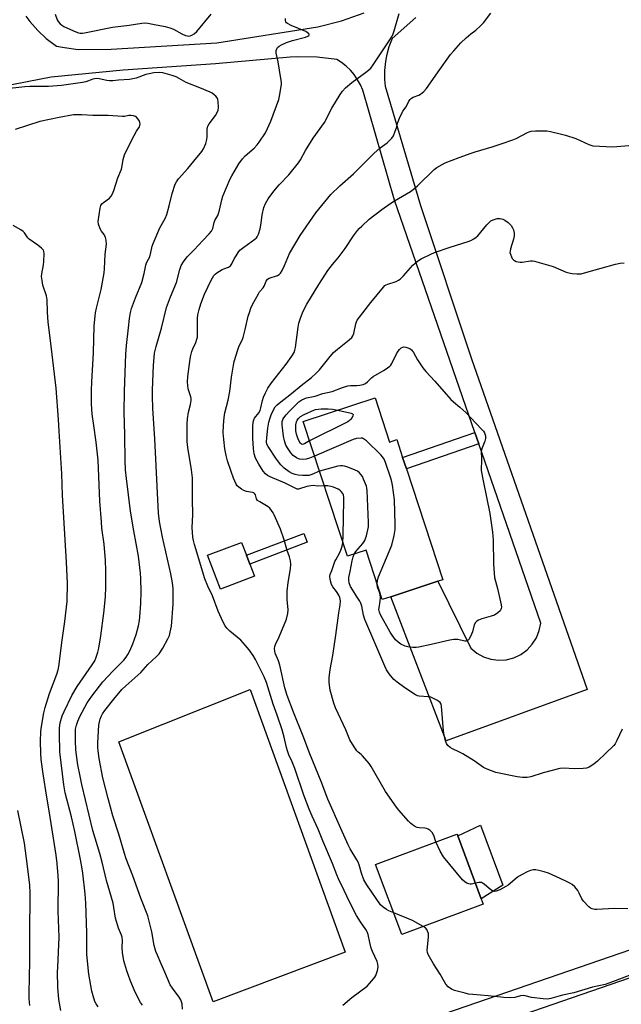
# Model space of a CAD drawing. Units: inches. Extents: x 1267770 to 1273770, y 581449 to 585449.
# Drawn here: x 1269134 to 1269384, y 582781 to 583190 of the extents above; entities that cross this region are included whole.
import ezdxf

# ---------------------------------------------------------------- set-up
doc = ezdxf.new("R2010")
doc.units = ezdxf.units.IN
doc.header["$MEASUREMENT"] = 0
for name, color, linetype in [('BLDG-Footprint', 5, 'Continuous'), ('CULTRL-Pad', 6, 'Continuous'), ('TRANS-Non Street Sidewalk', 7, 'Continuous'), ('TRANS-Road', 130, 'Continuous'), ('Undefined', 1, 'Continuous')]:
    doc.layers.add(name, color=color, linetype=linetype)

msp = doc.modelspace()

# ---------------------------------------------------------------- linework, layer by layer
at = {"layer": 'BLDG-Footprint'}
for points, elevation in [([(1269281.87, 583032.87), (1269287.86, 583014.56), (1269290.85, 583015.54), (1269293.29, 583008.09), (1269294.82, 583003.43), (1269309.91, 582957.35), (1269307.87, 582956.69), (1269288.34, 582950.29), (1269284.81, 582949.13), (1269278.1, 582969.61), (1269270.31, 582967.06), (1269251.96, 583023.07)], 581.22), ([(1269326.72, 582822.56), (1269292.92, 582809.95), (1269282.07, 582839.05), (1269315.86, 582851.65), (1269316.16, 582850.86), (1269325.92, 582824.7)], 576.72)]:
    msp.add_lwpolyline(points, close=True, dxfattribs=dict(at, elevation=elevation))
at = {"layer": 'CULTRL-Pad'}
for points in [[(1269231.69, 582958.75), (1269217.57, 582953.38), (1269212.2, 582967.48), (1269226.33, 582972.85), (1269228.37, 582967.49), (1269229.77, 582963.81)], [(1269269.34, 582802.6), (1269214.62, 582781.87), (1269175.44, 582890.03), (1269230, 582911.66)], [(1269334.91, 582830.42), (1269325.92, 582824.7), (1269316.16, 582850.86), (1269325.64, 582855.32)]]:
    msp.add_lwpolyline(points, close=True, dxfattribs=at)
at = {"layer": 'TRANS-Non Street Sidewalk'}
for points in [[(1269324.88, 583013.83), (1269294.82, 583003.43), (1269293.29, 583008.09), (1269323.28, 583018.46)], [(1269253.65, 582972.89), (1269229.77, 582963.81), (1269228.37, 582967.49), (1269252.25, 582976.57)]]:
    msp.add_lwpolyline(points, close=True, dxfattribs=at)
at = {"layer": 'TRANS-Road'}
msp.add_lwpolyline([(1269077.29, 582692.3), (1269142.61, 582716.31), (1269220.42, 582744.03), (1269306.81, 582775.65), (1269512.02, 582846.3), (1269528.41, 582853.27), (1269537.94, 582859.97), (1269544.15, 582865.04), (1269559.48, 582824.2), (1269556.95, 582826.88), (1269545.53, 582833.18), (1269514.01, 582834.46), (1269439.2, 582809.69), (1269335.53, 582773.93), (1269198.19, 582723.78), (1269130.92, 582700.13)], dxfattribs=at)
for points in [[(1269136.8, 583191.46, 0), (1269138.43, 583189.3, 0), (1269141.66, 583185.62, 0), (1269145.24, 583182.29, 0), (1269149.43, 583179.11, 0), (1269152.8, 583178.44, 0), (1269158.52, 583177.66, 0), (1269172.13, 583177.79, 0), (1269216.04, 583180.43, 0), (1269258.06, 583187.07, 0), (1269267.85, 583189.52, 0), (1269277.35, 583192.91, 0)], [(1269298.83, 583190.89, 0), (1269288.89, 583182.25, 0), (1269287.56, 583178.72, 0), (1269286.58, 583175.08, 0), (1269286.14, 583172.66, 0), (1269285.76, 583168.9, 0), (1269285.75, 583165.13, 0), (1269285.98, 583162.42, 0), (1269300.67, 583112.84, 0), (1269321.92, 583049.12, 0), (1269369.98, 582911.77, 0), (1269311.42, 582890.38, 0), (1269288.34, 582950.29, 0), (1269307.87, 582956.69, 0), (1269321.64, 582928.88, 0), (1269324.11, 582926.83, 0), (1269326.91, 582925.29, 0), (1269329.96, 582924.3, 0), (1269333.15, 582923.89, 0), (1269336.35, 582924.1, 0), (1269339.46, 582924.9, 0), (1269342.36, 582926.27, 0), (1269344.96, 582928.16, 0), (1269347.15, 582930.5, 0), (1269348.87, 582933.21, 0), (1269350.04, 582936.19, 0), (1269350.64, 582939.34, 0), (1269324.88, 583013.83, 0), (1269323.28, 583018.46, 0), (1269289.89, 583115, 0), (1269276.69, 583160.73, 0), (1269275.74, 583162.97, 0), (1269274.57, 583165.12, 0), (1269273.14, 583167.21, 0), (1269271.57, 583169.07, 0), (1269269.82, 583170.78, 0), (1269267.92, 583172.3, 0), (1269266, 583173.56, 0), (1269257.81, 583174.49, 0), (1269249.41, 583174.62, 0), (1269246.58, 583174.48, 0), (1269215.51, 583171.73, 0), (1269177.21, 583169.14, 0), (1269147.23, 583166.14, 0), (1269110.91, 583159.09, 0)]]:
    msp.add_polyline3d(points, dxfattribs=at)
at = {"layer": 'Undefined'}
for points, elevation in [([(1269148.89, 583192.31), (1269149.77, 583189.99), (1269150.22, 583189.26), (1269150.98, 583188.36), (1269151.63, 583187.8), (1269152.54, 583187.23), (1269154, 583186.48), (1269157.47, 583185), (1269158.56, 583184.62), (1269159.38, 583184.47), (1269160.22, 583184.48), (1269161.06, 583184.6), (1269172.69, 583186.9), (1269179.66, 583187.8), (1269184.92, 583188.65), (1269186.08, 583188.73), (1269187.43, 583188.57), (1269190.19, 583188.01), (1269194.67, 583187.28), (1269196.55, 583186.69), (1269198.13, 583186.1), (1269201.51, 583184.18), (1269203.06, 583183.53), (1269203.86, 583183.32), (1269204.43, 583183.26), (1269204.98, 583183.3), (1269205.76, 583183.55), (1269206.7, 583184.15), (1269207.72, 583185.15), (1269213.73, 583192.34)], 570), ([(1269201.78, 582778.84), (1269201.62, 582781.08), (1269201.43, 582781.94), (1269201.14, 582782.75), (1269200.39, 582783.94), (1269197.68, 582787.6), (1269196.77, 582789.06), (1269194.43, 582794.21), (1269192.95, 582797.77), (1269191.38, 582801.28), (1269190.78, 582802.87), (1269190.08, 582805.32), (1269189.12, 582811.06), (1269187.36, 582817.63), (1269184.48, 582824.98), (1269181.19, 582834.26), (1269178.49, 582841.3), (1269177.76, 582843.52), (1269175.39, 582851.58), (1269172.92, 582859.26), (1269170.93, 582866.47), (1269168.68, 582875.03), (1269167.25, 582883.06), (1269166.78, 582886.19), (1269166.68, 582887.6), (1269166.66, 582889.57), (1269167.07, 582896.93), (1269167.32, 582898.35), (1269167.61, 582899.46), (1269168.07, 582900.56), (1269168.62, 582901.61), (1269169.52, 582902.93), (1269173.23, 582907.73), (1269176.64, 582911.66), (1269178.27, 582913.25), (1269184.48, 582918.82), (1269187.42, 582922.07), (1269191.06, 582925.45), (1269192.07, 582926.51), (1269193.65, 582928.92), (1269195.74, 582932.78), (1269196.36, 582934.1), (1269196.77, 582935.5), (1269197.22, 582938.09), (1269197.91, 582947.18), (1269197.97, 582949.25), (1269197.89, 582953.68), (1269197.67, 582956.07), (1269197.03, 582959.82), (1269193.56, 582974.97), (1269192.31, 582981.52), (1269191.89, 582984.97), (1269190.33, 583015.87), (1269189.47, 583028.54), (1269189.38, 583033.77), (1269189.42, 583036.11), (1269189.81, 583046.51), (1269190.04, 583049.7), (1269190.26, 583051.41), (1269190.9, 583054.18), (1269193.15, 583061.91), (1269195.16, 583070.49), (1269196.84, 583074.87), (1269199.29, 583080.83), (1269200.67, 583086.26), (1269201.28, 583087.9), (1269202.23, 583089.38), (1269203.83, 583091.5), (1269206.68, 583094.4), (1269210.3, 583098.36), (1269212.95, 583101.1), (1269213.87, 583102.2), (1269214.36, 583103.26), (1269214.92, 583105.77), (1269215.19, 583106.56), (1269216.5, 583108.72), (1269216.84, 583109.51), (1269217.21, 583110.92), (1269218.13, 583115.24), (1269218.58, 583116.77), (1269221.69, 583123.98), (1269222.3, 583125.22), (1269225.24, 583130.21), (1269226.71, 583132.29), (1269227.8, 583133.44), (1269231.58, 583136.71), (1269232.82, 583138), (1269233.72, 583139.14), (1269236.26, 583142.98), (1269237.19, 583144.85), (1269238.53, 583147.83), (1269241.9, 583156.89), (1269242.3, 583158.9), (1269242.89, 583163.28), (1269242.9, 583164.14), (1269242.72, 583165.57), (1269241.52, 583172.47), (1269240.79, 583176.1), (1269240.74, 583177.24), (1269240.95, 583177.95), (1269241.35, 583178.55), (1269241.96, 583179.05), (1269242.95, 583179.6), (1269245.04, 583180.58), (1269247.49, 583181.38), (1269252.93, 583182.76), (1269253.93, 583183.21), (1269254.25, 583183.46), (1269254.45, 583183.73), (1269254.44, 583184.03), (1269254.2, 583184.36), (1269253.11, 583185.11), (1269247, 583187.64), (1269245.43, 583188.41), (1269245.02, 583188.73), (1269244.75, 583189.15), (1269244.63, 583189.67), (1269244.58, 583190.52)], 572), ([(1269268.39, 582780.59), (1269272.2, 582783.78), (1269278.56, 582788.5), (1269279.57, 582789.5), (1269281.22, 582791.43), (1269281.71, 582792.12), (1269282.09, 582792.87), (1269282.88, 582794.99), (1269283.15, 582796.41), (1269283.02, 582797.64), (1269282.66, 582798.68), (1269280.78, 582802.89), (1269280.26, 582804.25), (1269279.62, 582806.55), (1269278.9, 582809.93), (1269278.57, 582811.01), (1269278.03, 582812.02), (1269275.73, 582815.18), (1269274.08, 582817.85), (1269271.2, 582823.53), (1269269, 582828.24), (1269266.66, 582833), (1269265.93, 582834.7), (1269264.16, 582839.4), (1269260.15, 582848.85), (1269258.19, 582853.74), (1269255.75, 582859.02), (1269254.47, 582862.03), (1269252.29, 582867.85), (1269248.44, 582878.84), (1269247.38, 582881.61), (1269246.05, 582884.59), (1269245.42, 582886.25), (1269245.01, 582887.65), (1269244.06, 582891.9), (1269243.24, 582894.93), (1269241.22, 582900.99), (1269239.47, 582905.66), (1269236.67, 582914.6), (1269235.77, 582916.95), (1269232.21, 582924.24), (1269231.21, 582925.89), (1269229.52, 582928.18), (1269228.03, 582929.99), (1269226.02, 582932.2), (1269221.46, 582936.02), (1269220.23, 582937.22), (1269219.52, 582938.12), (1269218.72, 582939.67), (1269216.68, 582944.21), (1269214.34, 582950.63), (1269212.33, 582954.66), (1269211.08, 582957.67), (1269206.85, 582971.92), (1269206.4, 582973.66), (1269206.16, 582975.08), (1269205.79, 582979.07), (1269206.16, 582984.34), (1269205.94, 582990.85), (1269205.95, 582999.68), (1269205.59, 583002.97), (1269204.07, 583012.31), (1269203.82, 583014.81), (1269203.81, 583022.13), (1269203.89, 583024.17), (1269204.38, 583026.93), (1269205.21, 583030.13), (1269205.36, 583031.76), (1269205.36, 583032.58), (1269205.25, 583033.39), (1269204.24, 583036.61), (1269203.98, 583038.02), (1269203.84, 583039.44), (1269204.02, 583041.79), (1269204.83, 583047.98), (1269205.19, 583050), (1269205.74, 583052.19), (1269206.13, 583053.25), (1269207.34, 583055.88), (1269207.83, 583057.29), (1269208.03, 583058.15), (1269208.12, 583059.63), (1269208.03, 583065.92), (1269208.23, 583067.38), (1269208.79, 583069.67), (1269209.46, 583071.92), (1269210.91, 583076.05), (1269213.72, 583081.82), (1269214.9, 583083.71), (1269215.43, 583084.34), (1269216.08, 583084.88), (1269218.27, 583086.24), (1269219.05, 583086.59), (1269220.92, 583087.25), (1269221.75, 583087.82), (1269222.34, 583088.64), (1269223.33, 583090.64), (1269224.06, 583091.9), (1269225, 583093.37), (1269225.71, 583094.27), (1269227.25, 583095.56), (1269231.91, 583098.87), (1269232.54, 583099.4), (1269232.89, 583099.81), (1269233.46, 583100.93), (1269234.05, 583103.15), (1269234.52, 583105.49), (1269234.93, 583108.97), (1269235.68, 583112.05), (1269236.27, 583113.66), (1269237.44, 583115.67), (1269239.72, 583118.73), (1269242.02, 583121.37), (1269245.99, 583125.55), (1269250.03, 583130.61), (1269250.81, 583131.85), (1269252.98, 583135.75), (1269256.15, 583140.78), (1269260.8, 583147.33), (1269263.86, 583153.35), (1269267.29, 583158.93), (1269268.28, 583160.4), (1269269.49, 583161.67), (1269272.14, 583163.99), (1269278.42, 583168.48), (1269279.28, 583169.21), (1269280.02, 583169.97), (1269281.07, 583171.35), (1269288.01, 583181.62), (1269288.7, 583182.78), (1269289.17, 583183.76), (1269289.73, 583185.41), (1269291.9, 583192.67)], 574), ([(1269289.57, 582818.93), (1269287.58, 582819.77), (1269286.56, 582820.3), (1269285.18, 582821.29), (1269284.14, 582822.24), (1269278.37, 582830.57), (1269277.22, 582832.6), (1269276.16, 582835.37), (1269275.23, 582838.83), (1269274.81, 582839.94), (1269274.29, 582840.92), (1269271.45, 582845.58), (1269270.6, 582847.13), (1269267.67, 582853.97), (1269262.26, 582866.14), (1269259.44, 582873.43), (1269254.74, 582885.03), (1269251.93, 582892.35), (1269247.94, 582902.31), (1269245.33, 582909.23), (1269244.34, 582912.48), (1269242.23, 582921.87), (1269241.64, 582923.63), (1269240.36, 582926.88), (1269240.16, 582927.7), (1269240.1, 582928.77), (1269240.23, 582929.58), (1269240.51, 582930.4), (1269241.95, 582933.65), (1269245.01, 582940.95), (1269245.64, 582943.25), (1269245.73, 582944.82), (1269245.35, 582949.1), (1269245.33, 582952.53), (1269245.72, 582956.24), (1269246.73, 582961.8), (1269246.9, 582963.86), (1269246.74, 582965.25), (1269246.28, 582966.83), (1269245.31, 582969.47), (1269244.01, 582973.9), (1269242.49, 582978.29), (1269239.84, 582984.31), (1269239.43, 582985.11), (1269238.79, 582986.1), (1269238.05, 582987.01), (1269237.39, 582987.58), (1269233.89, 582989.66), (1269233.02, 582990.3), (1269232.59, 582990.92), (1269232.19, 582992.63), (1269231.79, 582993.21), (1269231.41, 582993.44), (1269230.91, 582993.61), (1269228.37, 582993.98), (1269227.31, 582994.35), (1269226.32, 582994.94), (1269225.16, 582995.79), (1269224.56, 582996.39), (1269224.1, 582997.11), (1269223.07, 582999.53), (1269222.02, 583002.28), (1269220.51, 583006.77), (1269219.97, 583008.97), (1269219.46, 583011.71), (1269218.95, 583015.65), (1269218.74, 583018.34), (1269218.79, 583021.59), (1269219.09, 583024.69), (1269219.42, 583026.62), (1269220.78, 583031.97), (1269221.55, 583035.57), (1269222.16, 583041.56), (1269223, 583046.54), (1269223.35, 583047.98), (1269224.79, 583052.87), (1269225.37, 583054.56), (1269226.58, 583056.83), (1269227, 583057.92), (1269227.89, 583061.36), (1269229.14, 583066.8), (1269229.61, 583068.44), (1269230.2, 583070.11), (1269230.97, 583071.72), (1269233.36, 583076.19), (1269233.85, 583076.91), (1269235.31, 583078.63), (1269235.74, 583079.27), (1269236.6, 583081.43), (1269236.84, 583081.87), (1269237.18, 583082.22), (1269237.86, 583082.58), (1269241.3, 583083.72), (1269241.97, 583084.11), (1269242.53, 583084.67), (1269243.24, 583085.87), (1269244.24, 583087.92), (1269246.26, 583092.96), (1269250.66, 583100.41), (1269257.18, 583109.76), (1269263.44, 583117.34), (1269267.19, 583121.05), (1269272.92, 583126.03), (1269276.65, 583129.68), (1269281.26, 583134.47), (1269283.96, 583136.76), (1269286.82, 583138.92), (1269287.85, 583139.86), (1269288.81, 583140.88), (1269289.43, 583141.82), (1269290.24, 583143.68), (1269290.72, 583145.05), (1269291.28, 583147.32), (1269291.99, 583149.09), (1269293.42, 583152.06), (1269293.71, 583152.53), (1269294.81, 583153.84), (1269295.92, 583156.19), (1269296.38, 583156.86), (1269296.94, 583157.38), (1269297.59, 583157.8), (1269300, 583158.75), (1269300.76, 583159.13), (1269302.04, 583160.24), (1269303.21, 583161.5), (1269303.94, 583162.41), (1269308.1, 583168.41), (1269313.22, 583175.57), (1269314.49, 583177.1), (1269317.5, 583180.39), (1269319.62, 583182.47), (1269321.67, 583184.18), (1269323.72, 583185.71), (1269325.42, 583187.29), (1269326.81, 583188.79), (1269329.91, 583192.78)], 576), ([(1269185.23, 582780.54), (1269184.38, 582781.69), (1269183.01, 582784.26), (1269181.72, 582786.97), (1269180.09, 582790.91), (1269178.68, 582794.78), (1269177.52, 582799.03), (1269176.89, 582802.45), (1269176.75, 582804.46), (1269176.87, 582807.46), (1269176.7, 582808.76), (1269176.45, 582809.57), (1269175.23, 582812.58), (1269174.35, 582815.33), (1269174.05, 582816.76), (1269173.35, 582821.11), (1269172.98, 582822.88), (1269170.29, 582832.38), (1269168.49, 582840.04), (1269167.54, 582843.62), (1269164.59, 582853.11), (1269159.99, 582872.27), (1269159.25, 582875.68), (1269158.39, 582880.48), (1269157.83, 582884.47), (1269157.56, 582886.76), (1269157.32, 582890.24), (1269157.32, 582893.14), (1269157.43, 582895.17), (1269157.75, 582896.91), (1269158.3, 582898.59), (1269159.16, 582900.47), (1269162.25, 582906.13), (1269163.12, 582907.59), (1269164.12, 582908.98), (1269167.3, 582913.13), (1269168.74, 582914.9), (1269172.98, 582919.47), (1269177.39, 582923.91), (1269178.37, 582925.09), (1269179.14, 582926.23), (1269179.95, 582927.78), (1269181.18, 582930.71), (1269182.51, 582934.57), (1269183.51, 582938.14), (1269183.94, 582940.33), (1269184.16, 582941.96), (1269184.49, 582947.44), (1269184.66, 582952.51), (1269184.55, 582957.79), (1269184.42, 582960.12), (1269183.6, 582967.07), (1269181.64, 582977.61), (1269180.23, 582985.83), (1269178.5, 582999.41), (1269178.14, 583003.06), (1269177.94, 583006.67), (1269177.9, 583017.61), (1269177.62, 583027.07), (1269177.73, 583035.67), (1269178.26, 583051), (1269178.52, 583054.68), (1269179.41, 583061.96), (1269179.78, 583065.82), (1269180.17, 583068.32), (1269180.65, 583070), (1269182.3, 583074.45), (1269184.92, 583080.86), (1269185.9, 583084.58), (1269186.54, 583088.07), (1269186.92, 583089.06), (1269187.76, 583090.47), (1269188.22, 583091.53), (1269188.69, 583093.24), (1269189.24, 583095.96), (1269189.57, 583097.03), (1269192.43, 583103.61), (1269194.56, 583107.41), (1269195.31, 583109.12), (1269196.3, 583112.66), (1269197.49, 583117.79), (1269198.78, 583121.67), (1269199.29, 583122.71), (1269200.15, 583123.9), (1269204.01, 583128.26), (1269206.52, 583131.23), (1269209.79, 583135.23), (1269210.57, 583136.42), (1269211.46, 583138.61), (1269211.99, 583140.29), (1269212.11, 583141.41), (1269212.1, 583144.5), (1269212.22, 583145.31), (1269212.38, 583145.82), (1269212.94, 583146.77), (1269215.47, 583150.2), (1269216.19, 583151.43), (1269216.61, 583152.46), (1269216.75, 583153.61), (1269216.68, 583156), (1269216.55, 583156.85), (1269216.24, 583157.6), (1269215.7, 583158.21), (1269215.05, 583158.77), (1269214.12, 583159.45), (1269213.36, 583159.87), (1269209.09, 583161.71), (1269203.3, 583163.99), (1269202.41, 583164.44), (1269200.49, 583165.62), (1269199.17, 583166.26), (1269197.52, 583166.91), (1269195.6, 583167.47), (1269193.66, 583167.95), (1269192.29, 583168.11), (1269189.97, 583167.95), (1269188.01, 583167.61), (1269186.65, 583167.23), (1269182.57, 583165.78), (1269181.2, 583165.44), (1269179.81, 583165.21), (1269175.26, 583164.93), (1269172.94, 583164.71), (1269171.51, 583164.67), (1269170.4, 583164.82), (1269167.18, 583165.53), (1269165.89, 583165.61), (1269164.62, 583165.37), (1269161.61, 583164.23), (1269160.26, 583163.88), (1269151.62, 583162.73), (1269146.11, 583162.35), (1269138.46, 583162.25), (1269136.38, 583162.15), (1269127.51, 583161.23)], 570), ([(1269166.8, 582779.82), (1269165.99, 582781.08), (1269165.47, 582782.14), (1269164.72, 582784.36), (1269164.16, 582786.34), (1269162.88, 582793.5), (1269162.15, 582801.56), (1269162.07, 582803.54), (1269162.06, 582810.62), (1269161.63, 582822.95), (1269161.36, 582826.88), (1269160.42, 582835.41), (1269160.16, 582837.19), (1269159.42, 582841.14), (1269157.12, 582852.75), (1269155.76, 582858.77), (1269153.13, 582868.83), (1269152.51, 582872.09), (1269150.88, 582885.88), (1269150.74, 582893.5), (1269150.77, 582895.76), (1269151.02, 582897.92), (1269151.89, 582900.72), (1269152.72, 582902.59), (1269155.89, 582909.17), (1269158.08, 582912.94), (1269164.32, 582921.96), (1269165.34, 582923.67), (1269165.81, 582924.73), (1269166.64, 582927.26), (1269167.01, 582928.95), (1269167.87, 582934.05), (1269169.19, 582943.44), (1269169.85, 582950.26), (1269170.04, 582954.37), (1269169.98, 582961.18), (1269169.81, 582965.33), (1269169.28, 582972.06), (1269168.38, 582978.71), (1269168.14, 582981.34), (1269167.53, 582989.91), (1269166.73, 583007.04), (1269166.01, 583014.43), (1269164.92, 583021.45), (1269164.36, 583026.14), (1269164.06, 583030.48), (1269163.96, 583033.73), (1269163.97, 583036.03), (1269164.13, 583039.54), (1269164.87, 583051.61), (1269165.18, 583062.77), (1269165.49, 583066.81), (1269165.68, 583068.24), (1269166.09, 583070.22), (1269167.98, 583077.92), (1269169.25, 583084.88), (1269169.42, 583086.55), (1269169.7, 583092.6), (1269170.21, 583096.71), (1269170.14, 583098.44), (1269169.89, 583099.51), (1269169.31, 583100.72), (1269168.19, 583102.21), (1269167.64, 583103.21), (1269166.95, 583105.08), (1269166.84, 583106.17), (1269167.66, 583111.71), (1269167.92, 583112.81), (1269168.35, 583113.52), (1269168.96, 583114.12), (1269171.49, 583115.89), (1269172.17, 583116.73), (1269172.72, 583117.68), (1269173.26, 583119.01), (1269174.98, 583124.27), (1269176.49, 583127.88), (1269176.81, 583129.26), (1269177.11, 583131.92), (1269177.7, 583133.84), (1269178.69, 583135.95), (1269181.77, 583141.94), (1269182.76, 583143.74), (1269183.92, 583145.55), (1269184.14, 583146.03), (1269184.25, 583146.8), (1269184.13, 583147.33), (1269183.76, 583148.09), (1269183.28, 583148.83), (1269182.72, 583149.48), (1269182.27, 583149.79), (1269181.47, 583150.09), (1269180.32, 583150.29), (1269179.58, 583150.28), (1269177.73, 583149.88), (1269176.87, 583149.82), (1269170.88, 583150.19), (1269164.6, 583150.25), (1269160.05, 583150.56), (1269157.99, 583150.56), (1269156.52, 583150.45), (1269150.65, 583149.47), (1269142.61, 583147.72), (1269132.33, 583144.45)], 568), ([(1269260.71, 582996.35), (1269257.95, 582996.2), (1269256.13, 582996.44), (1269255.17, 582996.41), (1269253.49, 582996.04), (1269250.49, 582995.08), (1269249.95, 582994.99), (1269249.5, 582995.01), (1269248.63, 582995.32), (1269244.46, 582997.39), (1269238.2, 583000.11), (1269237.2, 583000.68), (1269236.31, 583001.34), (1269235.39, 583002.38), (1269233.58, 583005.31), (1269232.19, 583007.87), (1269231.56, 583009.62), (1269231.27, 583011.84), (1269231.08, 583016.06), (1269231.05, 583021.06), (1269231.17, 583022.77), (1269231.43, 583023.78), (1269231.74, 583024.48), (1269233.48, 583026.66), (1269234.09, 583027.72), (1269234.42, 583028.7), (1269235.11, 583031.8), (1269235.51, 583033.16), (1269236.24, 583034.98), (1269237.34, 583036.97), (1269238.79, 583039.14), (1269244.87, 583046.9), (1269247.3, 583050.29), (1269248.15, 583051.73), (1269248.5, 583052.66), (1269248.75, 583053.81), (1269249.86, 583062.27), (1269250.16, 583063.99), (1269250.79, 583065.97), (1269251.72, 583068.29), (1269252.65, 583070.32), (1269253.47, 583071.84), (1269258.44, 583080.07), (1269262.27, 583085.88), (1269264.08, 583088.27), (1269266.43, 583091.08), (1269269.47, 583095.02), (1269272.85, 583100.19), (1269274.51, 583102.43), (1269275.23, 583103.26), (1269276.28, 583104.31), (1269279.37, 583107.1), (1269284.62, 583111.24), (1269287.95, 583113.54), (1269289.91, 583114.82), (1269296.54, 583118.7), (1269297.71, 583119.48), (1269299.43, 583120.97), (1269306.33, 583127.76), (1269307.48, 583128.62), (1269309.68, 583129.91), (1269310.98, 583130.52), (1269316.7, 583132.76), (1269321.72, 583134.57), (1269323.41, 583135.13), (1269330.45, 583137.18), (1269334.28, 583138.45), (1269339.05, 583140.14), (1269340.41, 583140.73), (1269345.1, 583143.14), (1269345.86, 583143.48), (1269346.68, 583143.7), (1269348.45, 583143.84), (1269351.45, 583143.89), (1269353.24, 583143.84), (1269354.68, 583143.59), (1269358.68, 583142.68), (1269360.94, 583142.1), (1269365.27, 583140.66), (1269367.08, 583139.9), (1269370.59, 583138.14), (1269371.42, 583137.84), (1269372.28, 583137.68), (1269380.6, 583137.24), (1269388.85, 583137.88)], 578), ([(1269258.74, 583002.38), (1269255.53, 583001), (1269254.29, 583000.64), (1269253.27, 583000.58), (1269251.83, 583000.65), (1269249.82, 583000.83), (1269248.7, 583001.03), (1269247.41, 583001.51), (1269246.18, 583002.14), (1269244.1, 583003.67), (1269242.63, 583005.1), (1269240.92, 583007.44), (1269237.4, 583012.64), (1269236.92, 583013.65), (1269236.75, 583014.66), (1269236.82, 583016.35), (1269237.22, 583020.26), (1269237.63, 583022.82), (1269238.04, 583024.19), (1269238.69, 583025.79), (1269239.66, 583027.89), (1269240.39, 583029.11), (1269241.12, 583029.97), (1269241.94, 583030.75), (1269247.16, 583034.66), (1269251.12, 583038.03), (1269255.4, 583041.43), (1269257.15, 583042.96), (1269258.77, 583044.6), (1269262.55, 583049.46), (1269264.6, 583051.72), (1269266.22, 583053.17), (1269271.02, 583057.06), (1269272.11, 583058.05), (1269272.6, 583058.7), (1269273.04, 583059.67), (1269273.81, 583063.7), (1269274.06, 583064.52), (1269274.43, 583065.23), (1269280.09, 583072.48), (1269285.29, 583078.91), (1269285.89, 583079.53), (1269286.39, 583079.87), (1269287.14, 583080.2), (1269290.61, 583081.29), (1269291.55, 583081.78), (1269292.2, 583082.22), (1269293.64, 583083.64), (1269297.52, 583088.09), (1269299.52, 583089.77), (1269301, 583090.69), (1269304.95, 583092.62), (1269306.57, 583093.32), (1269313.02, 583095.57), (1269320.55, 583097.9), (1269321.6, 583098.34), (1269322.87, 583099.02), (1269323.83, 583099.65), (1269324.47, 583100.23), (1269328.25, 583104.76), (1269329.48, 583106.04), (1269329.95, 583106.4), (1269330.89, 583106.87), (1269332.57, 583107.48), (1269332.96, 583107.47), (1269333.85, 583107.39), (1269334.88, 583107.11), (1269335.7, 583106.72), (1269337.11, 583105.81), (1269337.74, 583105.25), (1269338.3, 583104.57), (1269338.95, 583103.57), (1269339.31, 583102.78), (1269339.63, 583101.39), (1269339.65, 583100.26), (1269339.32, 583098.81), (1269338.08, 583094.79), (1269337.9, 583093.93), (1269337.87, 583093.36), (1269338.03, 583092.58), (1269338.44, 583091.56), (1269338.82, 583090.83), (1269339.32, 583090.22), (1269339.75, 583089.94), (1269340.49, 583089.62), (1269342.08, 583089.26), (1269342.9, 583089.29), (1269346.34, 583089.84), (1269347.21, 583089.85), (1269348.08, 583089.72), (1269355.79, 583087.44), (1269361.25, 583085.14), (1269362.29, 583084.8), (1269363.7, 583084.58), (1269365.71, 583084.41), (1269366.57, 583084.39), (1269367.39, 583084.48), (1269369.79, 583085.07), (1269381.74, 583088.46), (1269383.64, 583088.87), (1269385.26, 583089.06)], 580), ([(1269151.25, 582778.28), (1269150.42, 582782.9), (1269150.08, 582788.08), (1269149.95, 582794.22), (1269149.99, 582796.32), (1269150.64, 582808.82), (1269150.18, 582819.58), (1269150.3, 582831.91), (1269150.2, 582834.32), (1269149.77, 582839.47), (1269149.35, 582842.94), (1269146.47, 582861.28), (1269145.42, 582866.94), (1269143.91, 582876.62), (1269143.14, 582882.64), (1269142.93, 582885.22), (1269142.87, 582890.06), (1269143.04, 582894.23), (1269143.27, 582896.28), (1269144.18, 582902.09), (1269144.72, 582904.18), (1269146.62, 582910.05), (1269149.6, 582918.15), (1269150.11, 582919.88), (1269150.42, 582921.29), (1269151.8, 582932.28), (1269153.01, 582940.02), (1269153.69, 582945.98), (1269153.87, 582948.34), (1269154.05, 582955.88), (1269153.7, 582964.65), (1269151.95, 582992.53), (1269151.68, 583001.3), (1269150.58, 583019.12), (1269150.35, 583023.96), (1269149.41, 583036.94), (1269147.03, 583056.79), (1269145.99, 583064.38), (1269145.76, 583068.5), (1269145.64, 583073.67), (1269145.28, 583075.29), (1269143.84, 583079.7), (1269143.48, 583081.64), (1269143.28, 583083.32), (1269143.33, 583084.44), (1269144.08, 583088.14), (1269144.23, 583089.62), (1269144.35, 583092.89), (1269144.23, 583093.73), (1269144.02, 583094.21), (1269143.28, 583095.04), (1269141.7, 583096.35), (1269138.1, 583098.83), (1269137.55, 583099.46), (1269136.17, 583101.51), (1269135.57, 583102.07), (1269134.64, 583102.69), (1269131.41, 583104.52)], 566), ([(1269256.67, 583008.7), (1269254.53, 583007.79), (1269253.23, 583007.39), (1269251.58, 583007.23), (1269250.43, 583007.37), (1269249.18, 583007.98), (1269247.81, 583008.98), (1269246.89, 583010.09), (1269245.73, 583011.77), (1269244.82, 583013.25), (1269244.18, 583015.01), (1269243.81, 583017.03), (1269243.19, 583021.76), (1269243.23, 583023.04), (1269243.48, 583023.87), (1269243.9, 583024.58), (1269244.92, 583025.91), (1269246.24, 583027.39), (1269250.16, 583031.2), (1269251.34, 583032.07), (1269252.35, 583032.57), (1269253.35, 583032.87), (1269256.95, 583033.67), (1269260.11, 583034.67), (1269264, 583035.55), (1269268.27, 583037.21), (1269270.52, 583037.91), (1269271.67, 583038.1), (1269274.27, 583038.06), (1269275.44, 583038.14), (1269276.88, 583038.46), (1269277.86, 583038.89), (1269278.7, 583039.54), (1269280.36, 583041.2), (1269281.04, 583041.75), (1269285.66, 583044.4), (1269287.06, 583045.36), (1269287.93, 583046.06), (1269288.31, 583046.46), (1269288.78, 583047.15), (1269290.68, 583051.14), (1269291.47, 583052.37), (1269292.02, 583053.07), (1269292.65, 583053.65), (1269293.33, 583053.98), (1269293.81, 583054.07), (1269294.65, 583054), (1269295.48, 583053.76), (1269296.27, 583053.4), (1269296.95, 583052.87), (1269297.76, 583051.8), (1269299.4, 583048.71), (1269301.66, 583045.4), (1269302.9, 583043.8), (1269306.6, 583039.9), (1269313.33, 583032.17), (1269314.38, 583031.2), (1269317.09, 583028.99), (1269319.47, 583026.8), (1269326.07, 583019.94), (1269326.84, 583019.05), (1269327.29, 583018.33), (1269327.68, 583017.06), (1269327.7, 583016), (1269327.37, 583014.89), (1269326.26, 583012.11), (1269325.97, 583010.72), (1269326.01, 583007.37), (1269325.94, 583002.68), (1269326.67, 582998.43), (1269329.54, 582984.88), (1269330.68, 582977.08), (1269330.95, 582973.82), (1269331.05, 582963.82), (1269331.28, 582960.03), (1269331.51, 582958.3), (1269332.71, 582953.73), (1269334.27, 582946.84), (1269334.33, 582945.99), (1269334.26, 582945.43), (1269334.08, 582944.9), (1269333.81, 582944.44), (1269332.8, 582943.52), (1269331.39, 582942.62), (1269330.05, 582942.15), (1269326.15, 582941.12), (1269324.81, 582940.58), (1269324.1, 582940.14), (1269323.55, 582939.54), (1269323.04, 582938.59), (1269322.32, 582935.73), (1269321.54, 582933.81), (1269320.83, 582932.56), (1269320.47, 582932.17), (1269320.08, 582931.94), (1269319.64, 582931.83), (1269319.16, 582931.84), (1269316.25, 582932.48), (1269314.56, 582932.47), (1269312.86, 582932.18), (1269305.18, 582930.36), (1269300.03, 582929.3), (1269298.9, 582929.2), (1269297.46, 582929.22), (1269295.48, 582929.42), (1269294.39, 582929.78), (1269292.56, 582930.62), (1269291.39, 582931.43), (1269290.36, 582932.42), (1269288.93, 582934.33), (1269288.12, 582935.58), (1269284.09, 582942.75), (1269283.62, 582943.82), (1269283.44, 582944.9), (1269283.5, 582945.67), (1269284, 582948.45), (1269284.03, 582949.94), (1269283.97, 582951.12), (1269283.73, 582952.23), (1269282.89, 582954.22), (1269282.72, 582955.5)], 582), ([(1269254.58, 583015.07), (1269252.48, 583013.8), (1269252.05, 583013.61), (1269251.61, 583013.54), (1269251.27, 583013.64), (1269250.9, 583013.94), (1269250.16, 583015.12), (1269249.69, 583016.2), (1269249.23, 583017.83), (1269248.93, 583019.21), (1269248.84, 583020.29), (1269248.91, 583021.63), (1269249.19, 583022.95), (1269249.47, 583023.68), (1269249.98, 583024.39), (1269250.87, 583025.12), (1269252.37, 583026.03), (1269256.66, 583027.97), (1269257.04, 583028.05), (1269259.39, 583028.4), (1269262.33, 583028.4), (1269264.08, 583028.27), (1269266.38, 583027.79)], 584), ([(1269266.38, 583027.79), (1269271.95, 583026.5), (1269272.39, 583026.3), (1269272.66, 583026.03), (1269272.62, 583025.46), (1269272.28, 583024.78), (1269271.66, 583023.86), (1269271.27, 583023.46), (1269270.56, 583022.95), (1269254.58, 583015.07)], 584), ([(1269282.72, 582955.5), (1269282.84, 582957.11), (1269283.28, 582958.59), (1269288.74, 582971.69), (1269289.77, 582975.67), (1269290.14, 582978.18), (1269290.15, 582980.24), (1269289.9, 582990.59), (1269289.04, 582996.64), (1269288.78, 582998.07), (1269288.38, 582999.5), (1269286.16, 583006.01), (1269285.6, 583007.38), (1269284.98, 583008.36), (1269284.19, 583009.24), (1269278.21, 583015.06), (1269277.08, 583015.93), (1269276.58, 583016.12), (1269276.05, 583016.19), (1269274.06, 583016.06), (1269272.66, 583015.66), (1269256.67, 583008.7)], 582), ([(1269273.19, 582968), (1269273.85, 582969.08), (1269276.73, 582972.45), (1269277.56, 582973.64), (1269277.89, 582974.45), (1269278.2, 582975.6), (1269279.04, 582979.38), (1269279.11, 582981.15), (1269278.59, 582994.46), (1269278.47, 582995.33), (1269278.22, 582996.17), (1269277.03, 582999.17), (1269276.54, 583000.24), (1269276.09, 583000.95), (1269275.38, 583001.73), (1269274.56, 583002.39), (1269273.53, 583002.9), (1269270.51, 583004.04), (1269269.14, 583004.51), (1269268.31, 583004.71), (1269267.47, 583004.71), (1269266.34, 583004.48), (1269258.74, 583002.38)], 580), ([(1269268.45, 582972.72), (1269268.6, 582975.9), (1269268.82, 582990.41), (1269268.8, 582991.59), (1269268.67, 582992.44), (1269268.37, 582993.16), (1269267.78, 582994.02), (1269267.19, 582994.56), (1269266.45, 582994.97), (1269264.58, 582995.75), (1269263.48, 582996.1), (1269262.18, 582996.32), (1269260.71, 582996.35)], 578), ([(1269307.03, 582848.36), (1269306.23, 582851.06), (1269305.5, 582852.27), (1269304.76, 582853.12), (1269303.91, 582853.68), (1269303.2, 582853.95), (1269302.44, 582854.07), (1269300.17, 582854.22), (1269299.31, 582854.38), (1269298.57, 582854.7), (1269297.42, 582855.43), (1269296.55, 582856.11), (1269295.73, 582856.97), (1269291.66, 582861.64), (1269290.76, 582862.8), (1269286.22, 582869.33), (1269280.21, 582879.79), (1269279.32, 582880.96), (1269276.67, 582884.11), (1269276.05, 582884.73), (1269274.74, 582885.69), (1269274.22, 582886.18), (1269273.09, 582887.83), (1269271.36, 582890.86), (1269269.63, 582895), (1269265.37, 582904.04), (1269264.67, 582905.98), (1269263.12, 582911.39), (1269262.76, 582914.56), (1269262.7, 582916.59), (1269263.16, 582920.07), (1269264.22, 582925.86), (1269265.55, 582934.36), (1269266.78, 582943.57), (1269267.34, 582946.96), (1269267.42, 582948.61), (1269267.24, 582949.91), (1269266.79, 582950.95), (1269265.85, 582952.43), (1269264.31, 582954.44), (1269263.76, 582955.41), (1269263.22, 582957.36), (1269263.05, 582958.77), (1269263.2, 582959.57), (1269263.83, 582961.13), (1269265.1, 582964.86), (1269265.47, 582965.63), (1269267.09, 582968.42), (1269267.67, 582969.63), (1269268.19, 582971.27), (1269268.45, 582972.72)], 578), ([(1269384.55, 582895.27), (1269382.27, 582890.49), (1269381.53, 582889.2), (1269381, 582888.51), (1269377.73, 582885.22), (1269374.29, 582881.91), (1269372.66, 582880.69), (1269370.73, 582879.44), (1269369.7, 582879.02), (1269368.3, 582878.86), (1269364.86, 582878.78), (1269360.02, 582878.98), (1269358.59, 582878.86), (1269351.7, 582877.14), (1269346.47, 582875.48), (1269345.08, 582875.14), (1269343.12, 582875.11), (1269340.8, 582875.47), (1269332.06, 582877.29), (1269328.4, 582878.55), (1269326.82, 582879.34), (1269322.97, 582882.13), (1269318.23, 582885.04), (1269316.68, 582885.87), (1269313.96, 582887.04), (1269313.04, 582887.62), (1269312.07, 582888.51), (1269311.52, 582889.33), (1269311.14, 582890.36), (1269310.73, 582892.02), (1269310.31, 582894.61), (1269309.41, 582904.75), (1269309.23, 582905.59), (1269308.86, 582906.28), (1269308.26, 582906.79), (1269307.54, 582907.24), (1269305.78, 582908.17), (1269304.99, 582908.47), (1269303.89, 582908.66), (1269300.2, 582908.96), (1269299.39, 582909.15), (1269298.6, 582909.51), (1269294.15, 582912.43), (1269290.96, 582914.81), (1269289.69, 582915.93), (1269287.65, 582918.25), (1269286.6, 582919.91), (1269285.83, 582921.45), (1269277.6, 582940.87), (1269277.01, 582942.62), (1269276.31, 582946.34), (1269275.97, 582947.56), (1269275.53, 582948.4), (1269274.05, 582950.5), (1269272.52, 582952.97), (1269271.68, 582954.49), (1269271.05, 582956.01), (1269270.87, 582957.11), (1269270.94, 582958.24), (1269271.53, 582960.77), (1269272.34, 582965.15), (1269272.77, 582966.83), (1269273.19, 582968)], 580), ([(1269138.36, 582780.47), (1269138.16, 582783.15), (1269138.11, 582785.53), (1269138.4, 582798.8), (1269138.34, 582809.81), (1269138.52, 582827.13), (1269138.44, 582830.42), (1269137.48, 582838.29), (1269136.12, 582847.81), (1269133.37, 582861.38)], 564), ([(1269323.49, 582831.21), (1269321.83, 582830.88), (1269321.27, 582830.88), (1269320.75, 582830.99), (1269320, 582831.29), (1269319.27, 582831.69), (1269318.19, 582832.61), (1269310.23, 582842.2), (1269308.91, 582844.51), (1269307.03, 582848.36)], 578), ([(1269386.8, 582820.56), (1269381.1, 582820.76), (1269374.01, 582820.24), (1269373.16, 582820.3), (1269372.08, 582820.54), (1269371.34, 582820.89), (1269370.66, 582821.43), (1269368.38, 582823.78), (1269367.72, 582824.75), (1269366.59, 582827.15), (1269366.01, 582828.17), (1269364.77, 582829.75), (1269363.73, 582830.71), (1269362.79, 582831.25), (1269361.05, 582832.1), (1269356.88, 582834.07), (1269353.92, 582835.36), (1269352.01, 582835.98), (1269349.8, 582836.55), (1269348.68, 582836.76), (1269347.53, 582836.76), (1269346.37, 582836.53), (1269345.06, 582835.97), (1269343, 582834.89), (1269341.75, 582834.18), (1269340.83, 582833.54), (1269337.12, 582830.47), (1269336.2, 582829.8), (1269333.64, 582828.49), (1269332.07, 582827.9), (1269331.57, 582827.85), (1269331.1, 582827.9), (1269330.37, 582828.2), (1269329.19, 582829.08), (1269327.15, 582830.8), (1269326.47, 582831.25), (1269326, 582831.46), (1269325.49, 582831.55), (1269324.94, 582831.52), (1269323.49, 582831.21)], 578), ([(1269301.78, 582813.26), (1269297.33, 582815.71), (1269289.57, 582818.93)], 576), ([(1269387.33, 582792.86), (1269380.43, 582790.2), (1269377.41, 582789.12), (1269372.22, 582788.03), (1269364.38, 582785.68), (1269359.74, 582784.73), (1269354.84, 582783.3), (1269353.41, 582783.06), (1269351.69, 582783.14), (1269346.81, 582783.78), (1269344.24, 582784.42), (1269343.39, 582784.56), (1269342.3, 582784.44), (1269339.85, 582783.71), (1269337.89, 582783.63), (1269335.33, 582783.74), (1269328.86, 582784.47), (1269322.46, 582784.94), (1269320.69, 582785.16), (1269319.29, 582785.48), (1269314.84, 582786.69), (1269313.54, 582787.25), (1269312.17, 582788.21), (1269311.2, 582789.25), (1269310.62, 582790.22), (1269308.94, 582793.4), (1269306.04, 582797.77), (1269303.83, 582801.63), (1269303.55, 582802.44), (1269303.48, 582803.3), (1269304.03, 582808.92), (1269303.97, 582810.35), (1269303.66, 582811.35), (1269303.3, 582812.03), (1269302.74, 582812.62), (1269301.78, 582813.26)], 576)]:
    msp.add_lwpolyline(points, dxfattribs=dict(at, elevation=elevation))

doc.saveas('drawing.dxf')
